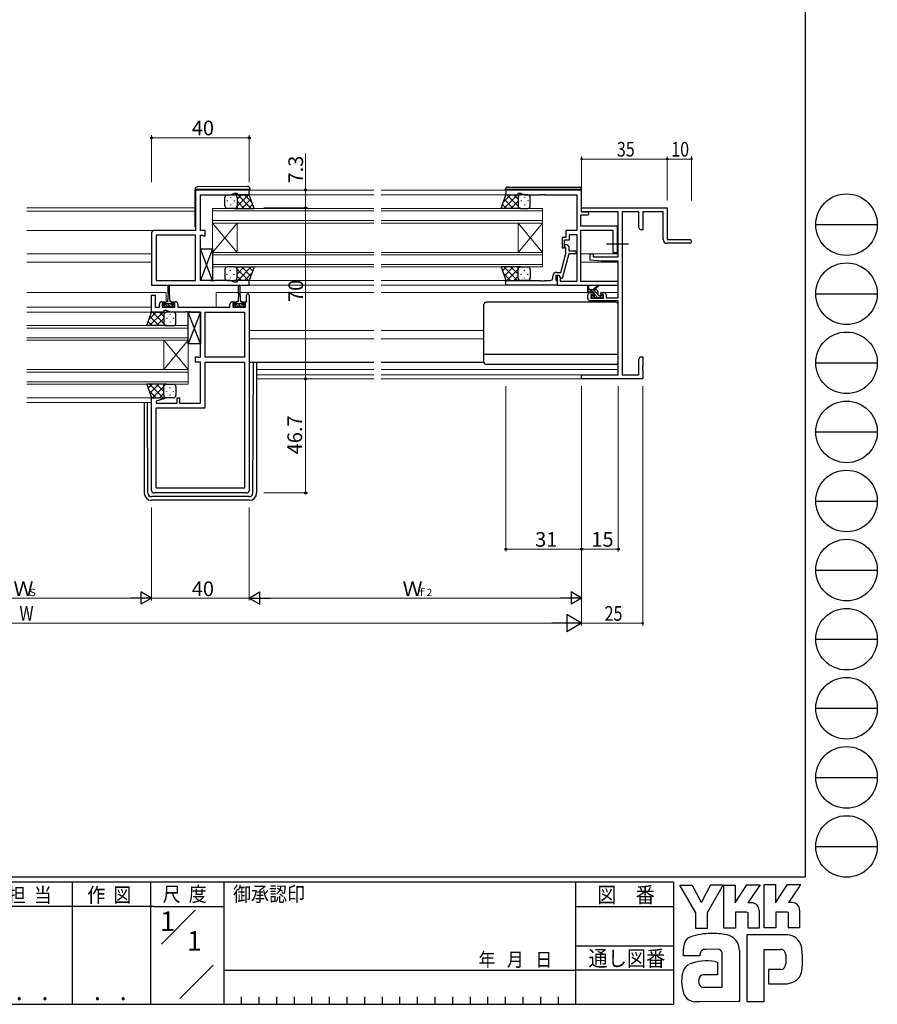
# Model space of a CAD drawing. Extents: x 0 to 1133, y 0 to 806.
# Drawn here: x 783 to 1133, y 0 to 403 of the extents above; entities that cross this region are included whole.
import ezdxf
from ezdxf.enums import TextEntityAlignment as Align

# ---------------------------------------------------------------- set-up
doc = ezdxf.new("R2010")
doc.units = 0
doc.linetypes.add('YCENTER_1', pattern=[13, 10, -1, 1, -1])
doc.layers.add('USER1', color=3, linetype='CONTINUOUS')
doc.layers.add('YKK_ZWAK', color=7, linetype='CONTINUOUS')
for name, color, linetype, lineweight in [('YKK_11', 7, 'CONTINUOUS', 30), ('YKK_12', 2, 'CONTINUOUS', 13), ('YKK_13', 4, 'CONTINUOUS', 30), ('YKK_D', 6, 'CONTINUOUS', 13)]:
    doc.layers.add(name, color=color, linetype=linetype, lineweight=lineweight)
doc.styles.get("Standard").update_dxf_attribs({"font": 'ROMANS.SHX', "bigfont": 'EXTFONT.SHX'})
doc.styles.add('YKK_OSSTYLE1', font='romans.shx', dxfattribs={"width": 0.9, "bigfont": 'EXTFONT.SHX'})

# ---------------------------------------------------------------- blocks, each defined once
blk = doc.blocks.new('A201')
at = {"layer": 'YKK_ZWAK', "color": 254, "linetype": 'Continuous'}
for p, q in [((571, 410), (571, 35)), ((571, 35), (21, 35)), ((544, 34), (21, 34)), ((437, 34), (437, 9)), ((452, 34), (452, 9)), ((524, 34), (524, 9)), ((544, 34), (544, 9)), ((548.59, 27.71), (545.31, 33.35)), ((545.31, 33.35), (547.82, 33.35)), ((547.82, 33.35), (549.62, 29.99)), ((551.6, 33.43), (549.77, 29.88)), ((554.19, 33.43), (550.95, 27.7)), ((551.6, 33.43), (554.19, 33.43)), ((554.33, 24.55), (554.33, 33.41)), ((554.33, 33.41), (556.63, 33.41)), ((556.63, 29.77), (559.04, 33.45)), ((556.63, 33.41), (556.63, 29.77)), ((559.04, 33.45), (561.77, 33.45)), ((561.77, 33.45), (559.24, 29.78)), ((562.55, 24.63), (562.55, 33.49)), ((562.55, 33.49), (564.89, 33.49)), ((564.89, 29.78), (567.34, 33.49)), ((564.89, 33.49), (564.89, 29.78)), ((567.34, 33.49), (570.04, 33.49)), ((569.77, 33.02), (567.54, 29.84)), ((570.04, 33.49), (569.77, 33.02)), ((549.62, 29.99), (549.77, 29.88)), ((559.99, 29.78), (559.24, 29.78)), ((561.53, 28.24), (561.53, 24.61)), ((568.29, 29.84), (567.54, 29.84)), ((569.83, 28.24), (569.83, 24.65)), ((548.59, 24.53), (548.59, 27.71)), ((550.95, 27.7), (550.95, 24.53)), ((558.98, 27.87), (556.7, 27.87)), ((556.7, 27.87), (556.7, 24.55)), ((559.29, 27.75), (558.98, 27.87)), ((559.29, 24.61), (559.29, 27.75)), ((567.26, 27.89), (564.99, 27.89)), ((564.99, 27.89), (564.99, 24.63)), ((567.57, 27.77), (567.26, 27.89)), ((567.57, 24.65), (567.57, 27.77)), ((550.95, 24.53), (548.59, 24.53)), ((556.7, 24.55), (554.33, 24.55)), ((561.53, 24.61), (559.29, 24.61)), ((564.99, 24.63), (562.55, 24.63)), ((567.57, 24.68), (567.61, 24.65)), ((569.83, 24.65), (567.57, 24.65)), ((559.02, 23.22), (559.02, 9.57)), ((567.3, 23.22), (559.02, 23.22)), ((524, 21), (544, 21)), ((546.08, 18.95), (546.08, 20.33)), ((553.25, 20.28), (550.61, 20.23)), ((562.61, 9.57), (562.61, 20.24)), ((562.61, 20.24), (565.93, 20.24)), ((549.41, 18.95), (546.08, 18.95)), ((554.02, 12.52), (554.02, 19.47)), ((557.51, 20.01), (557.51, 9.59)), ((566.98, 19.17), (566.99, 17.29)), ((552.55, 17.73), (553.05, 17.62)), ((553.05, 17.62), (553.05, 15.05)), ((566.01, 16.15), (563.48, 16.15)), ((563.48, 16.15), (563.48, 13.2)), ((452, 16), (524, 16)), ((553.05, 15.05), (550.2, 15.05)), ((550, 12.52), (554.02, 12.52)), ((553.71, 12.52), (553.96, 12.52)), ((554.02, 12.52), (554.02, 12.52)), ((563.48, 13.2), (567.28, 13.2)), ((567.28, 13.2), (568.06, 13.37)), ((21, 9), (544, 9)), ((549.41, 9.53), (548.34, 9.53)), ((557.28, 9.55), (549.41, 9.53)), ((557.51, 9.59), (557.28, 9.55)), ((559.02, 9.57), (562.05, 9.57)), ((562.05, 9.57), (562.61, 9.57))]:
    blk.add_line(p, q, dxfattribs=at)
at = {"layer": 'YKK_ZWAK', "color": 8, "linetype": 'Continuous'}
for p, q in [((573.13, 168.56), (585.73, 168.56)), ((573.13, 154.42), (585.73, 154.42)), ((573.13, 140.28), (585.73, 140.28)), ((573.13, 126.14), (585.73, 126.14)), ((573.13, 112), (585.73, 112)), ((573.13, 97.86), (585.73, 97.86)), ((573.13, 83.72), (585.73, 83.72)), ((573.13, 69.58), (585.73, 69.58)), ((573.13, 55.44), (585.73, 55.44)), ((573.13, 41.3), (585.73, 41.3))]:
    blk.add_line(p, q, dxfattribs=at)
at = {"layer": 'YKK_ZWAK', "color": 131, "linetype": 'Continuous'}
for p, q in [((421, 34), (421, 9)), ((437.7, 29), (389, 29)), ((437.7, 29), (452, 29)), ((439.26, 21.33), (446.19, 28.25)), ((524, 29), (544, 29)), ((443.05, 10.18), (449.85, 16.98)), ((544, 16), (524, 16)), ((455.6, 10.5), (455.6, 9)), ((459.2, 10.5), (459.2, 9)), ((462.8, 10.5), (462.8, 9)), ((466.4, 10.5), (466.4, 9)), ((470, 10.5), (470, 9)), ((473.6, 10.5), (473.6, 9)), ((477.2, 10.5), (477.2, 9)), ((480.8, 10.5), (480.8, 9)), ((484.4, 10.5), (484.4, 9)), ((488, 10.5), (488, 9)), ((491.6, 10.5), (491.6, 9)), ((495.2, 10.5), (495.2, 9)), ((498.8, 10.5), (498.8, 9)), ((502.4, 10.5), (502.4, 9)), ((506, 10.5), (506, 9)), ((509.6, 10.5), (509.6, 9)), ((513.2, 10.5), (513.2, 9)), ((516.8, 10.5), (516.8, 9)), ((520.4, 10.5), (520.4, 9))]:
    blk.add_line(p, q, dxfattribs=at)
at = {"layer": 'YKK_ZWAK', "color": 8, "linetype": 'Continuous'}
for centre in [(579.43, 168.56), (579.43, 154.42), (579.43, 140.28), (579.43, 126.14), (579.43, 112), (579.43, 97.86), (579.43, 83.72), (579.43, 69.58), (579.43, 55.44), (579.43, 41.3)]:
    blk.add_circle(centre, 6.3, dxfattribs=at)
at = {"layer": 'YKK_ZWAK', "color": 254, "linetype": 'Continuous'}
for centre, radius, start, end in [((559.99, 28.24), 1.54, 0.0017, 89.996), ((568.29, 28.29), 1.54, 0.0017, 89.996), ((548, 21.1), 1.75, 109.0213, 161.5126), ((551.66, 10.86), 12.63, 89.8916, 109.3085), ((552.03, 8.67), 14.82, 78.7801, 91.4694), ((554.38, 20.07), 3.18, 40.6642, 80.3169), ((567.19, 20.11), 3.1, 14.4457, 87.0875), ((549.69, 20.31), 3.6, 158.4108, 179.7178), ((550.51, 19.02), 1.21, 85.5055, 126.7804), ((552.9, 19.18), 1.16, 14.7552, 72.4499), ((554.22, 20.08), 3.29, 358.7806, 38.7656), ((566.05, 19.37), 0.878, 16.4312, 96.9166), ((555.55, 18.15), 14.9, 350.9903, 10.6762), ((550.91, 18.99), 1.51, 138.4638, 181.7136), ((564.38, 18.85), 2.62, 4.9342, 17.0355), ((548.59, 14.77), 2.79, 121.8271, 169.0847), ((550.8, 8.39), 9.51, 79.381, 112.0583), ((566.01, 17.08), 0.933, 269.9547, 342.9014), ((564.36, 17.54), 2.64, 343.6902, 354.7536), ((553.61, 13.72), 7.92, 168.7637, 199.8008), ((550.21, 14.01), 1.03, 90.3395, 178.0364), ((567.24, 16.32), 3.07, 285.4429, 349.9045), ((550.84, 13.77), 1.69, 171.082, 216.7192), ((550.18, 13.6), 1.09, 230.9728, 260.7549), ((548.6, 12.25), 2.73, 207.3144, 263.5946)]:
    blk.add_arc(centre, radius, start, end, dxfattribs=at)
at = {"layer": 'YKK_ZWAK', "color": 131, "linetype": 'Continuous', "style": 'YKK_OSSTYLE1', "width": 0.9}
for s, height, p in [('担  当', 3, (407.82, 29.87)), ('作  図', 3, (424.09, 29.88)), ('尺  度', 3, (439.51, 30.04)), ('御承認印', 3, (453.91, 30.05)), ('図\u3000番', 3.2, (528.43, 29.81)), ('通し図番', 3.2, (526.63, 16.8)), ('年   月   日', 2.828, (504.13, 16.74)), (' ． ．', 3.5, (408.18, 9.75)), (' ． ．', 3.5, (424.18, 9.75))]:
    blk.add_text(s, height=height, dxfattribs=at).set_placement(p)

msp = doc.modelspace()

# ---------------------------------------------------------------- linework, layer by layer
at = {"layer": 'YKK_11', "linetype": 'ByBlock', "lineweight": -2, "ltscale": 0.5}
for p, q in [((876.47, 333.28), (854.47, 333.28)), ((854.47, 333.28), (854.47, 316.68)), ((856.47, 316.68), (856.47, 331.35)), ((856.47, 331.35), (868.73, 331.35)), ((868.73, 331.35), (870.47, 331.98)), ((870.47, 331.98), (871.47, 331.98)), ((871.47, 331.98), (871.47, 331.28)), ((871.47, 331.28), (876.47, 331.28)), ((876.47, 331.28), (876.47, 333.28)), ((1012.47, 333.28), (981.47, 333.28)), ((981.47, 333.28), (981.47, 331.28)), ((981.47, 331.28), (986.47, 331.28)), ((986.47, 331.28), (986.47, 331.98)), ((986.47, 331.98), (987.47, 331.98)), ((987.47, 331.98), (989.12, 331.38)), ((989.12, 331.38), (995.51, 331.38)), ((995.51, 331.38), (995.69, 331.5)), ((995.69, 331.5), (996.24, 331.5)), ((996.24, 331.5), (996.43, 331.38)), ((996.43, 331.38), (996.51, 331.38)), ((996.51, 331.38), (996.69, 331.5)), ((996.69, 331.5), (997.24, 331.5)), ((997.24, 331.5), (997.43, 331.38)), ((997.43, 331.38), (1010.47, 331.38)), ((1010.47, 331.38), (1010.47, 316.68)), ((1012.47, 324.28), (1012.47, 333.28)), ((1012.1, 318.48), (1012.1, 323.08)), ((1012.1, 323.08), (1014.87, 323.08)), ((1014.87, 324.28), (1012.47, 324.28)), ((1027.17, 318.48), (1012.1, 318.48)), ((1027.17, 311.64), (1027.17, 318.48)), ((836.47, 315.68), (836.47, 294.28)), ((854.47, 316.68), (837.47, 316.68)), ((838.4, 314.75), (838.4, 296.21)), ((838.4, 314.75), (838.4, 296.21)), ((854.47, 314.75), (838.4, 314.75)), ((854.47, 296.21), (854.47, 314.75)), ((858.47, 316.68), (856.47, 316.68)), ((856.47, 296.21), (856.47, 314.75)), ((856.47, 314.75), (857.34, 314.75)), ((857.34, 314.75), (857.5, 314.67)), ((857.5, 314.67), (857.67, 314.58)), ((857.67, 314.58), (858.47, 314.58)), ((858.47, 314.58), (858.47, 316.68)), ((1010.47, 316.68), (1005.97, 316.68)), ((1005.97, 316.68), (1005.97, 313.88)), ((1007.47, 312.88), (1007.47, 315.05)), ((1007.47, 315.05), (1010.47, 315.05)), ((1010.47, 315.05), (1010.47, 295.91)), ((1012.1, 295.91), (1012.1, 316.85)), ((1012.1, 316.85), (1025.17, 316.85)), ((1025.17, 316.85), (1025.17, 307.68)), ((1005.97, 313.88), (1004.47, 313.88)), ((1004.47, 313.88), (1004.47, 309.68)), ((1005.47, 309.68), (1005.47, 312.88)), ((1005.47, 312.88), (1007.47, 312.88)), ((1006.49, 310.81), (1007.27, 310.03)), ((1027.05, 311.46), (1027.17, 311.64)), ((1027.05, 310.91), (1027.05, 311.46)), ((1027.17, 310.72), (1027.05, 310.91)), ((1027.17, 307.68), (1027.17, 310.72)), ((1003.99, 299.58), (1006.07, 307.34)), ((1004.47, 309.68), (1005.47, 309.68)), ((1007.27, 307.18), (1004.56, 297.08)), ((1006.07, 309.53), (1005.64, 309.96)), ((1006.07, 307.34), (1006.07, 309.53)), ((1007.27, 310.03), (1007.27, 308.38)), ((1007.27, 308.38), (1009.67, 308.38)), ((1009.67, 307.18), (1007.27, 307.18)), ((1025.17, 307.68), (1027.17, 307.68)), ((1003.27, 298.28), (1001.97, 298.28)), ((1001.97, 298.28), (1001.97, 296.48)), ((1002.17, 299.58), (1003.99, 299.58)), ((1003.27, 298.28), (1002.47, 298.28)), ((1002.47, 298.28), (1002.47, 294.28)), ((1003.77, 297.42), (1003.27, 298.28)), ((1003.96, 297.08), (1003.27, 298.28)), ((836.47, 294.28), (876.47, 294.28)), ((838.4, 296.21), (854.47, 296.21)), ((860.51, 296.21), (856.47, 296.21)), ((860.69, 296.09), (860.51, 296.21)), ((861.24, 296.09), (860.69, 296.09)), ((861.42, 296.21), (861.24, 296.09)), ((861.51, 296.21), (861.42, 296.21)), ((861.69, 296.09), (861.51, 296.21)), ((862.24, 296.09), (861.69, 296.09)), ((862.42, 296.21), (862.24, 296.09)), ((868.73, 296.21), (862.42, 296.21)), ((870.47, 295.58), (868.73, 296.21)), ((871.47, 295.58), (870.47, 295.58)), ((876.47, 296.28), (871.47, 296.28)), ((871.47, 296.28), (871.47, 295.58)), ((876.47, 294.28), (876.47, 296.28)), ((981.47, 294.28), (981.47, 296.28)), ((981.47, 296.28), (995.51, 296.28)), ((1002.47, 294.28), (981.47, 294.28)), ((995.51, 296.28), (995.69, 296.16)), ((995.69, 296.16), (996.24, 296.16)), ((996.24, 296.16), (996.43, 296.28)), ((996.43, 296.28), (996.51, 296.28)), ((996.51, 296.28), (996.69, 296.16)), ((996.69, 296.16), (997.24, 296.16)), ((997.24, 296.16), (997.43, 296.28)), ((997.43, 296.28), (999.67, 296.28)), ((1000.67, 297.28), (1000.67, 298.08)), ((1001.97, 296.48), (1002.17, 296.28)), ((1002.17, 296.28), (1002.47, 295.98)), ((1002.47, 295.98), (1002.47, 294.28)), ((1002.47, 294.28), (1026.65, 294.28)), ((1003.77, 295.91), (1003.77, 297.42)), ((1010.47, 295.91), (1003.77, 295.91)), ((1004.56, 297.08), (1003.96, 297.08)), ((1026.65, 295.91), (1012.1, 295.91)), ((836.47, 283.28), (836.47, 290.28)), ((836.47, 290.28), (837.97, 290.28)), ((837.97, 290.28), (837.97, 285.28)), ((875.27, 287.58), (875.27, 290.18)), ((876.47, 290.18), (876.47, 210.28)), ((839.67, 285.28), (839.67, 286.58)), ((840.67, 287.58), (841.97, 287.58)), ((841.97, 286.78), (840.87, 286.78)), ((840.87, 286.78), (840.87, 285.28)), ((841.97, 287.58), (841.97, 286.78)), ((844.97, 286.78), (844.97, 287.58)), ((844.97, 287.58), (846.27, 287.58)), ((846.07, 286.78), (844.97, 286.78)), ((846.07, 285.28), (846.07, 286.78)), ((847.27, 286.58), (847.27, 285.28)), ((868.57, 285.28), (868.57, 286.58)), ((869.57, 287.58), (870.87, 287.58)), ((870.87, 286.78), (869.77, 286.78)), ((869.77, 286.78), (869.77, 285.28)), ((870.87, 287.58), (870.87, 286.78)), ((873.87, 286.78), (873.87, 287.58)), ((873.87, 287.58), (875.27, 287.58)), ((874.97, 286.78), (873.87, 286.78)), ((874.97, 285.28), (874.97, 286.78)), ((841.47, 283.28), (836.47, 283.28)), ((837.97, 285.28), (839.67, 285.28)), ((840.87, 285.28), (846.07, 285.28)), ((842.47, 283.98), (841.47, 283.98)), ((841.47, 283.98), (841.47, 283.28)), ((844.2, 283.35), (842.47, 283.98)), ((850.51, 283.35), (844.2, 283.35)), ((847.27, 285.28), (868.57, 285.28)), ((850.69, 283.47), (850.51, 283.35)), ((851.24, 283.47), (850.69, 283.47)), ((851.42, 283.35), (851.24, 283.47)), ((851.51, 283.35), (851.42, 283.35)), ((851.69, 283.47), (851.51, 283.35)), ((852.24, 283.47), (851.69, 283.47)), ((852.42, 283.35), (852.24, 283.47)), ((856.47, 283.35), (852.42, 283.35)), ((856.47, 264.81), (856.47, 283.35)), ((858.47, 264.81), (858.47, 283.35)), ((858.47, 264.81), (858.47, 283.35)), ((858.47, 283.35), (874.54, 283.35)), ((869.77, 285.28), (874.97, 285.28)), ((874.54, 283.35), (874.54, 264.81)), ((854.47, 262.88), (854.47, 264.98)), ((854.47, 264.98), (855.27, 264.98)), ((856.47, 262.88), (854.47, 262.88)), ((855.27, 264.98), (855.43, 264.9)), ((855.43, 264.9), (855.59, 264.81)), ((855.59, 264.81), (856.47, 264.81)), ((856.47, 246.01), (856.47, 262.88)), ((874.54, 264.81), (858.47, 264.81)), ((858.47, 244.08), (858.47, 262.88)), ((858.47, 262.88), (874.54, 262.88)), ((874.54, 262.88), (874.54, 211.21)), ((874.54, 262.88), (874.54, 211.21)), ((836.47, 210.28), (836.47, 248.28)), ((836.47, 248.28), (841.43, 248.28)), ((841.5, 247.76), (838.4, 246.93)), ((838.4, 246.93), (838.4, 246.01)), ((838.4, 246.01), (846.97, 246.01)), ((841.43, 248.28), (841.5, 247.76)), ((846.97, 246.01), (846.97, 248.28)), ((846.97, 248.28), (847.97, 248.28)), ((847.97, 248.28), (847.97, 246.01)), ((847.97, 246.01), (856.47, 246.01)), ((838.4, 211.21), (838.4, 244.08)), ((838.4, 244.08), (858.47, 244.08)), ((874.54, 211.21), (838.4, 211.21)), ((875.47, 209.28), (837.47, 209.28))]:
    msp.add_line(p, q, dxfattribs=at)
at = {"layer": 'YKK_11', "color": 0, "linetype": 'ByBlock', "lineweight": -2}
for p, q in [((1012.47, 325.98), (1047.47, 325.98)), ((1012.47, 324.35), (1012.47, 325.98)), ((1027.47, 324.35), (1012.47, 324.35)), ((1027.47, 305.88), (1027.47, 324.35)), ((1029.1, 324.35), (1029.1, 257.61)), ((1035.84, 324.35), (1029.1, 324.35)), ((1035.84, 318.07), (1035.84, 324.35)), ((1045.84, 324.35), (1037.47, 324.35)), ((1037.47, 324.35), (1037.47, 316.98)), ((1045.84, 312.98), (1045.84, 324.35)), ((1047.47, 325.98), (1047.47, 312.98)), ((1036.47, 316.98), (1035.84, 318.07)), ((1037.47, 316.98), (1036.47, 316.98)), ((1056.72, 311.48), (1047.34, 311.48)), ((1047.47, 312.98), (1056.72, 312.98)), ((1015.97, 307.18), (1017.17, 307.18)), ((1015.97, 304.57), (1015.97, 307.18)), ((1017.17, 307.18), (1017.17, 305.88)), ((1020.47, 304.18), (1015.97, 304.57)), ((1017.17, 305.88), (1027.47, 305.88)), ((1027.47, 304.18), (1020.47, 304.18)), ((1027.47, 289.18), (1027.47, 304.18)), ((1014.97, 288.98), (1014.97, 290.28)), ((1015.97, 291.28), (1017.27, 291.28)), ((1016.17, 290.48), (1016.17, 288.98)), ((1017.27, 290.48), (1016.17, 290.48)), ((1017.27, 291.28), (1017.27, 290.48)), ((1020.27, 291.28), (1021.57, 291.28)), ((1020.27, 290.48), (1020.27, 291.28)), ((1021.37, 290.48), (1020.27, 290.48)), ((1021.37, 288.98), (1021.37, 290.48)), ((1022.57, 290.28), (1022.57, 289.18)), ((1027.47, 287.98), (1015.97, 287.98)), ((1016.17, 288.98), (1021.37, 288.98)), ((1022.57, 289.18), (1027.47, 289.18)), ((1027.47, 257.61), (1027.47, 287.98)), ((1035.84, 263.89), (1036.47, 264.98)), ((1035.84, 257.61), (1035.84, 263.89)), ((1036.47, 264.98), (1037.47, 264.98)), ((1037.47, 264.98), (1037.47, 261.44)), ((1037.47, 261.44), (1037.35, 261.26)), ((1037.35, 261.26), (1037.35, 260.71)), ((1037.35, 260.71), (1037.47, 260.52)), ((1037.47, 260.44), (1037.35, 260.26)), ((1037.35, 260.26), (1037.35, 259.71)), ((1037.35, 259.71), (1037.47, 259.52)), ((1037.47, 260.52), (1037.47, 260.44)), ((1037.47, 259.52), (1037.47, 255.98)), ((1012.47, 255.98), (1012.47, 257.61)), ((1012.47, 257.61), (1027.47, 257.61)), ((1037.47, 255.98), (1012.47, 255.98)), ((1029.1, 257.61), (1035.84, 257.61))]:
    msp.add_line(p, q, dxfattribs=at)
at = {"layer": 'YKK_11', "linetype": 'ByBlock', "lineweight": -2, "ltscale": 0.5}
for centre, radius, start, end in [((1014.87, 323.68), 0.6, 270, 90), ((837.47, 315.68), 1, 90, 180), ((1006.07, 310.38), 0.6, 45, 225), ((1009.67, 307.78), 0.6, 270, 90), ((1002.17, 298.08), 1.5, 90, 180), ((999.67, 297.28), 1, 270, 360), ((1026.65, 295.1), 0.815, 270, 90), ((875.87, 290.18), 0.6, 360, 180), ((840.67, 286.58), 1, 90, 180), ((846.27, 286.58), 1, 0, 90), ((869.57, 286.58), 1, 90, 180), ((837.47, 210.28), 1, 180, 270), ((875.47, 210.28), 1, 270, 360)]:
    msp.add_arc(centre, radius, start, end, dxfattribs=at)
at = {"layer": 'YKK_11', "color": 0, "linetype": 'ByBlock', "lineweight": -2}
for centre, radius, start, end in [((1047.34, 312.98), 1.5, 180, 270), ((1056.72, 312.23), 0.75, 270, 90), ((1015.97, 290.28), 1, 90, 180), ((1021.57, 290.28), 1, 0, 90), ((1015.97, 288.98), 1, 180, 270)]:
    msp.add_arc(centre, radius, start, end, dxfattribs=at)
at = {"layer": 'YKK_12', "ltscale": 1.5}
for p, q in [((927.47, 331.28), (875.97, 331.28)), ((927.47, 333.28), (876.17, 333.28)), ((981.77, 333.28), (930.47, 333.28)), ((981.47, 331.28), (930.47, 331.28)), ((785.47, 325.98), (854.27, 325.98)), ((785.47, 324.58), (854.27, 324.58)), ((927.47, 325.78), (861.47, 325.78)), ((861.47, 325.78), (861.47, 319.78)), ((861.47, 324.78), (927.47, 324.78)), ((930.47, 325.78), (996.47, 325.78)), ((996.47, 324.78), (930.47, 324.78)), ((996.47, 325.78), (996.47, 319.78)), ((927.47, 320.78), (861.47, 320.78)), ((861.47, 319.78), (927.47, 319.78)), ((861.47, 307.78), (861.47, 319.78)), ((861.47, 307.78), (871.47, 319.78)), ((861.47, 319.78), (871.47, 307.78)), ((871.47, 307.78), (871.47, 319.78)), ((930.47, 320.78), (996.47, 320.78)), ((996.47, 319.78), (930.47, 319.78)), ((986.47, 307.78), (986.47, 319.78)), ((996.47, 307.78), (986.47, 319.78)), ((996.47, 319.78), (986.47, 307.78)), ((996.47, 307.78), (996.47, 319.78)), ((785.47, 316.68), (837.47, 316.68)), ((785.47, 307.18), (836.47, 307.18)), ((927.47, 307.78), (861.47, 307.78)), ((861.47, 307.78), (861.47, 301.78)), ((861.47, 306.78), (927.47, 306.78)), ((930.47, 307.78), (996.47, 307.78)), ((996.47, 306.78), (930.47, 306.78)), ((996.47, 307.78), (996.47, 301.78)), ((1027.47, 307.18), (1012.1, 307.18)), ((785.47, 303.78), (836.47, 303.78)), ((927.47, 302.78), (861.47, 302.78)), ((930.47, 302.78), (996.47, 302.78)), ((1027.47, 303.78), (1012.1, 303.78)), ((861.47, 301.78), (927.47, 301.78)), ((996.47, 301.78), (930.47, 301.78)), ((927.47, 294.28), (875.97, 294.28)), ((927.47, 296.28), (876.47, 296.28)), ((981.97, 296.28), (930.47, 296.28)), ((981.77, 294.28), (930.47, 294.28)), ((785.47, 291.28), (837.67, 291.28)), ((842.47, 291.28), (837.67, 291.28)), ((842.47, 291.28), (842.47, 287.55)), ((872.12, 291.28), (862.97, 291.28)), ((862.97, 291.28), (862.97, 285.39)), ((927.47, 291.28), (872.62, 291.28)), ((1015.97, 291.28), (930.47, 291.28)), ((1027.47, 291.28), (1021.57, 291.28)), ((785.47, 285.28), (836.47, 285.28)), ((785.47, 283.28), (836.47, 283.28)), ((785.47, 277.78), (851.47, 277.78)), ((851.47, 276.78), (785.47, 276.78)), ((851.47, 277.78), (851.47, 271.78)), ((927.47, 275.78), (876.47, 275.78)), ((972.47, 275.78), (930.47, 275.78)), ((785.47, 272.78), (851.47, 272.78)), ((851.47, 271.78), (785.47, 271.78)), ((841.47, 259.78), (841.47, 271.78)), ((851.47, 259.78), (841.47, 271.78)), ((851.47, 271.78), (841.47, 259.78)), ((851.47, 259.78), (851.47, 271.78)), ((927.47, 272.38), (876.47, 272.38)), ((972.47, 272.38), (930.47, 272.38)), ((785.47, 259.78), (851.47, 259.78)), ((851.47, 258.78), (785.47, 258.78)), ((851.47, 259.78), (851.47, 253.78)), ((927.47, 259.88), (879.47, 259.88)), ((1027.47, 259.88), (930.47, 259.88)), ((785.47, 254.78), (851.47, 254.78)), ((927.47, 257.61), (879.47, 257.61)), ((927.47, 255.98), (879.47, 255.98)), ((1012.77, 257.61), (930.47, 257.61)), ((1012.77, 255.98), (930.47, 255.98)), ((851.47, 253.78), (785.47, 253.78)), ((785.47, 248.28), (836.47, 248.28)), ((785.47, 246.28), (836.47, 246.28))]:
    msp.add_line(p, q, dxfattribs=at)
at = {"layer": 'YKK_13', "ltscale": 1.5}
for p, q in [((875.76, 334.77), (855.26, 334.59)), ((854.27, 333.59), (854.27, 333.58)), ((854.27, 333.58), (854.76, 333.58)), ((854.27, 333.58), (854.27, 333.28)), ((854.27, 318.28), (854.27, 333.28)), ((854.76, 333.58), (876.26, 333.58)), ((867.47, 331.28), (870.47, 331.28)), ((876.47, 331.28), (870.47, 331.28)), ((871.47, 326.66), (876.09, 331.28)), ((871.47, 329.49), (873.26, 331.28)), ((871.73, 331.28), (877.23, 325.78)), ((874.56, 331.28), (877.52, 328.32)), ((876.26, 333.58), (876.77, 333.58)), ((878.43, 325.78), (876.47, 331.28)), ((876.77, 333.58), (876.77, 333.77)), ((876.77, 333.28), (876.77, 333.58)), ((979.5, 325.78), (981.47, 331.28)), ((983.37, 331.28), (980.41, 328.32)), ((986.2, 331.28), (980.7, 325.78)), ((981.67, 333.48), (981.17, 333.48)), ((981.17, 333.48), (981.17, 333.28)), ((981.47, 331.28), (987.47, 331.28)), ((1011.97, 333.48), (981.67, 333.48)), ((986.47, 326.66), (981.85, 331.28)), ((982.17, 334.48), (1011.47, 334.48)), ((986.47, 329.49), (984.68, 331.28)), ((990.47, 331.28), (987.47, 331.28)), ((1012.47, 333.48), (1011.97, 333.48)), ((1012.47, 332.78), (1012.47, 333.48)), ((866.47, 326.78), (866.47, 330.28)), ((867.41, 328.95), (867.41, 328.75)), ((868.83, 330.36), (868.83, 330.16)), ((868.83, 327.33), (868.83, 327.13)), ((870.24, 328.95), (870.24, 328.75)), ((871.47, 330.28), (871.47, 326.68)), ((871.47, 329.88), (871.47, 325.78)), ((871.47, 328.72), (874.41, 325.78)), ((873.41, 325.78), (877.11, 329.48)), ((876.24, 325.78), (877.85, 327.39)), ((981.69, 325.78), (980.08, 327.39)), ((984.52, 325.78), (980.82, 329.48)), ((986.47, 328.72), (983.53, 325.78)), ((986.47, 330.28), (986.47, 326.68)), ((986.47, 329.88), (986.47, 325.78)), ((987.69, 328.95), (987.69, 328.75)), ((989.11, 330.36), (989.11, 330.16)), ((989.11, 327.33), (989.11, 327.13)), ((990.52, 328.95), (990.52, 328.75)), ((991.47, 326.78), (991.47, 330.28)), ((870.47, 325.78), (867.47, 325.78)), ((870.24, 325.78), (878.43, 325.78)), ((871.47, 325.89), (871.58, 325.78)), ((987.69, 325.78), (979.5, 325.78)), ((986.47, 325.89), (986.36, 325.78)), ((987.47, 325.78), (990.47, 325.78)), ((861.47, 296.21), (856.47, 309.21)), ((861.47, 309.21), (856.47, 296.21)), ((856.47, 296.21), (856.47, 309.21)), ((856.47, 309.21), (861.47, 309.21)), ((861.47, 309.21), (861.47, 296.21)), ((866.47, 300.78), (866.47, 297.28)), ((867.41, 298.62), (867.41, 298.82)), ((870.47, 301.78), (867.47, 301.78)), ((868.83, 300.23), (868.83, 300.43)), ((870.24, 301.78), (878.43, 301.78)), ((870.24, 298.62), (870.24, 298.82)), ((871.47, 301.67), (871.58, 301.78)), ((871.47, 298.84), (874.41, 301.78)), ((871.47, 297.68), (871.47, 301.78)), ((871.47, 300.9), (876.09, 296.28)), ((871.47, 297.28), (871.47, 300.88)), ((871.73, 296.28), (877.23, 301.78)), ((873.41, 301.78), (877.11, 298.09)), ((874.56, 296.28), (877.52, 299.24)), ((876.24, 301.78), (877.85, 300.17)), ((878.43, 301.78), (876.47, 296.28)), ((987.69, 301.78), (979.5, 301.78)), ((979.5, 301.78), (981.47, 296.28)), ((981.69, 301.78), (980.08, 300.17)), ((983.37, 296.28), (980.41, 299.24)), ((986.2, 296.28), (980.7, 301.78)), ((984.52, 301.78), (980.82, 298.09)), ((986.47, 300.9), (981.85, 296.28)), ((986.47, 298.84), (983.53, 301.78)), ((986.47, 301.67), (986.36, 301.78)), ((986.47, 297.68), (986.47, 301.78)), ((986.47, 297.28), (986.47, 300.88)), ((987.47, 301.78), (990.47, 301.78)), ((987.69, 298.62), (987.69, 298.82)), ((989.11, 300.23), (989.11, 300.43)), ((990.52, 298.62), (990.52, 298.82)), ((991.47, 300.78), (991.47, 297.28)), ((861.47, 296.21), (856.47, 296.21)), ((867.47, 296.28), (870.47, 296.28)), ((868.83, 297.2), (868.83, 297.4)), ((876.47, 296.28), (870.47, 296.28)), ((871.47, 298.07), (873.26, 296.28)), ((981.47, 296.28), (987.47, 296.28)), ((986.47, 298.07), (984.68, 296.28)), ((990.47, 296.28), (987.47, 296.28)), ((989.11, 297.2), (989.11, 297.4)), ((843.22, 291.08), (842.97, 287.58)), ((843.22, 291.08), (843.22, 294.03)), ((843.72, 294.03), (843.72, 291.08)), ((843.72, 291.08), (843.97, 287.58)), ((872.12, 291.08), (871.87, 287.58)), ((872.12, 291.08), (872.12, 294.03)), ((872.62, 294.03), (872.62, 291.08)), ((872.62, 291.08), (872.87, 287.58)), ((1014.97, 291.78), (1014.97, 293.78)), ((1018.17, 292.48), (1014.97, 292.48)), ((1015.27, 293.61), (1015.47, 292.48)), ((1017.27, 291.48), (1015.27, 291.48)), ((1016.87, 292.48), (1019.09, 294.16)), ((1017.47, 292.48), (1019.29, 293.88)), ((1017.57, 290.54), (1017.57, 291.18)), ((1019.17, 290.38), (1019.17, 291.48)), ((841.17, 285.28), (841.17, 286.38)), ((841.17, 286.38), (842.22, 286.38)), ((842.22, 287.18), (842.22, 286.38)), ((842.22, 286.88), (844.72, 286.88)), ((842.97, 287.58), (842.62, 287.58)), ((844.32, 287.58), (843.97, 287.58)), ((844.72, 286.38), (844.72, 287.18)), ((844.72, 286.38), (845.77, 286.38)), ((845.77, 286.38), (845.77, 285.28)), ((870.07, 285.28), (870.07, 286.38)), ((870.07, 286.38), (871.12, 286.38)), ((871.12, 287.18), (871.12, 286.38)), ((871.12, 286.88), (873.62, 286.88)), ((871.87, 287.58), (871.52, 287.58)), ((873.22, 287.58), (872.87, 287.58)), ((873.62, 286.38), (873.62, 287.18)), ((873.62, 286.38), (874.67, 286.38)), ((874.67, 286.38), (874.67, 285.28)), ((972.47, 262.88), (972.47, 286.38)), ((1026.47, 287.38), (973.47, 287.38)), ((1017.06, 289.07), (1016.56, 289.57)), ((1016.77, 290.08), (1017.11, 290.08)), ((1017.87, 288.98), (1017.27, 288.98)), ((1020.17, 289.18), (1018.07, 289.18)), ((1019.47, 290.08), (1020.87, 290.08)), ((1020.87, 288.98), (1020.37, 288.98)), ((1021.17, 289.78), (1021.17, 289.28)), ((1027.47, 262.88), (1027.47, 286.38)), ((834.5, 277.78), (836.47, 283.28)), ((838.37, 283.28), (835.41, 280.32)), ((841.2, 283.28), (835.7, 277.78)), ((836.47, 283.28), (842.47, 283.28)), ((841.47, 278.66), (836.85, 283.28)), ((841.47, 281.49), (839.67, 283.28)), ((845.77, 285.28), (841.17, 285.28)), ((841.47, 282.28), (841.47, 278.68)), ((845.47, 283.28), (842.47, 283.28)), ((844.1, 282.36), (844.1, 282.16)), ((846.47, 278.78), (846.47, 282.28)), ((856.47, 270.35), (851.47, 283.35)), ((856.47, 283.35), (851.47, 270.35)), ((851.47, 270.35), (851.47, 283.35)), ((851.47, 283.35), (856.47, 283.35)), ((856.47, 283.35), (856.47, 270.35)), ((874.67, 285.28), (870.07, 285.28)), ((836.69, 277.78), (835.08, 279.39)), ((839.52, 277.78), (835.82, 281.48)), ((841.47, 280.72), (838.53, 277.78)), ((841.47, 281.88), (841.47, 277.78)), ((842.69, 280.95), (842.69, 280.75)), ((844.1, 279.33), (844.1, 279.13)), ((845.52, 280.95), (845.52, 280.75)), ((842.69, 277.78), (834.5, 277.78)), ((841.47, 277.89), (841.35, 277.78)), ((842.47, 277.78), (845.47, 277.78)), ((856.47, 270.35), (851.47, 270.35)), ((876.47, 262.88), (927.47, 262.88)), ((877.97, 209.28), (878.26, 262.88)), ((879.47, 262.88), (879.47, 209.28)), ((930.47, 262.88), (972.47, 262.88)), ((1027.47, 265.92), (972.47, 265.92)), ((1026.47, 261.88), (973.47, 261.88)), ((842.69, 253.78), (834.5, 253.78)), ((834.5, 253.78), (836.47, 248.28)), ((836.69, 253.78), (835.08, 252.17)), ((838.37, 248.28), (835.41, 251.24)), ((841.2, 248.28), (835.7, 253.78)), ((839.52, 253.78), (835.82, 250.09)), ((841.47, 252.9), (836.85, 248.28)), ((841.47, 250.84), (838.53, 253.78)), ((841.47, 250.07), (839.67, 248.28)), ((841.47, 253.67), (841.35, 253.78)), ((841.47, 249.68), (841.47, 253.78)), ((841.47, 249.28), (841.47, 252.88)), ((842.47, 253.78), (845.47, 253.78)), ((842.69, 250.62), (842.69, 250.82)), ((844.1, 252.23), (844.1, 252.43)), ((845.52, 250.62), (845.52, 250.82)), ((846.47, 252.78), (846.47, 249.28)), ((833.47, 246.28), (833.47, 209.28)), ((834.96, 209.28), (834.76, 246.28)), ((836.47, 248.28), (842.47, 248.28)), ((845.47, 248.28), (842.47, 248.28)), ((844.1, 249.2), (844.1, 249.4)), ((876.47, 207.78), (836.46, 207.78)), ((876.47, 206.28), (836.47, 206.28))]:
    msp.add_line(p, q, dxfattribs=at)
at = {"layer": 'YKK_13', "linetype": 'YCENTER_1'}
msp.add_line((1031.6, 311.18), (1022.67, 311.18), dxfattribs=at)
at = {"layer": 'YKK_13', "linetype": 'Continuous', "ltscale": 1.5}
for p, q in [((1015.51, 291.48), (1014.97, 292.02)), ((1016.86, 291.48), (1015.86, 292.48)), ((1019.17, 290.51), (1017.2, 292.48)), ((1019.16, 289.18), (1017.57, 290.77)), ((1019.01, 292.02), (1018.71, 292.33)), ((841.19, 286.38), (842.29, 285.28)), ((842.22, 286.48), (843.41, 285.28)), ((842.93, 286.88), (843.47, 286.35)), ((843.47, 286.35), (844.53, 285.28)), ((844.06, 286.88), (845.66, 285.28)), ((845.68, 286.38), (845.77, 286.29)), ((870.09, 286.38), (871.19, 285.28)), ((871.12, 286.48), (872.31, 285.28)), ((871.83, 286.88), (872.37, 286.35)), ((872.37, 286.35), (873.43, 285.28)), ((872.96, 286.88), (874.56, 285.28)), ((874.58, 286.38), (874.67, 286.29)), ((1017.98, 289.01), (1016.91, 290.08)), ((1020.7, 288.98), (1019.6, 290.08)), ((1021.15, 289.88), (1020.97, 290.07))]:
    msp.add_line(p, q, dxfattribs=at)
at = {"layer": 'YKK_13', "ltscale": 1.5}
for centre, radius, start, end in [((855.27, 333.59), 1, 90.5, 180), ((875.77, 333.77), 1, 0, 90.5), ((867.47, 330.28), 1, 90, 180), ((870.47, 330.28), 1, 360, 90), ((870.47, 330.28), 1, 360, 90), ((982.17, 333.48), 1, 90, 180), ((987.47, 330.28), 1, 90, 180), ((987.47, 330.28), 1, 90, 180), ((990.47, 330.28), 1, 0, 90), ((1011.47, 333.48), 1, 0, 90), ((867.47, 326.78), 1, 180, 270), ((870.47, 326.78), 1, 270, 360), ((870.47, 326.78), 1, 270, 360), ((987.47, 326.78), 1, 180, 270), ((987.47, 326.78), 1, 180, 270), ((990.47, 326.78), 1, 270, 0), ((854.77, 318.28), 0.5, 180, 233.1302), ((867.47, 300.78), 1, 90, 180), ((870.47, 300.78), 1, 0, 90), ((870.47, 300.78), 1, 0, 90), ((987.47, 300.78), 1, 90, 180), ((987.47, 300.78), 1, 90, 180), ((990.47, 300.78), 1, 360, 90), ((843.47, 294.03), 0.25, 0, 180), ((867.47, 297.28), 1, 180, 270), ((870.47, 297.28), 1, 270, 0), ((870.47, 297.28), 1, 270, 0), ((872.37, 294.03), 0.25, 0, 180), ((987.47, 297.28), 1, 180, 270), ((987.47, 297.28), 1, 180, 270), ((990.47, 297.28), 1, 270, 360), ((1019.27, 294.08), 0.2, 275.5829, 155.5829), ((1015.17, 293.78), 0.2, 300, 180), ((1015.27, 291.78), 0.3, 180, 270), ((1017.27, 291.18), 0.3, 0, 90), ((1017.57, 290.08), 0.25, 213.0557, 56.9443), ((1017.87, 290.54), 0.3, 180, 236.9443), ((1018.17, 291.48), 1, 0, 90), ((1019.47, 290.38), 0.3, 180, 270), ((842.62, 287.18), 0.4, 90, 180), ((844.32, 287.18), 0.4, 0, 90), ((871.52, 287.18), 0.4, 90, 180), ((873.22, 287.18), 0.4, 0, 90), ((973.47, 286.38), 1, 90, 180), ((1016.77, 289.78), 0.3, 90, 225), ((1017.27, 289.28), 0.3, 225, 270), ((1017.11, 289.78), 0.3, 33.0557, 90), ((1017.87, 289.18), 0.2, 270, 0), ((1020.37, 289.18), 0.2, 180, 270), ((1020.87, 289.78), 0.3, 0, 90), ((1020.87, 289.28), 0.3, 270, 0), ((1026.47, 286.38), 1, 0, 90), ((842.47, 282.28), 1, 90, 180), ((842.47, 282.28), 1, 90, 180), ((845.47, 282.28), 1, 0, 90), ((842.47, 278.78), 1, 180, 270), ((842.47, 278.78), 1, 180, 270), ((845.47, 278.78), 1, 270, 0), ((973.47, 262.88), 1, 180, 270), ((1026.47, 262.88), 1, 270, 0), ((842.47, 252.78), 1, 90, 180), ((842.47, 252.78), 1, 90, 180), ((845.47, 252.78), 1, 360, 90), ((842.47, 249.28), 1, 180, 270), ((842.47, 249.28), 1, 180, 270), ((845.47, 249.28), 1, 270, 360), ((836.47, 209.28), 3, 180, 270), ((836.46, 209.28), 1.5, 180.3016, 270), ((876.47, 209.28), 1.5, 270, 359.6984), ((876.47, 209.28), 3, 270, 0)]:
    msp.add_arc(centre, radius, start, end, dxfattribs=at)
at = {"layer": 'YKK_D', "ltscale": 1.5}
for p, q in [((836.47, 336.48), (836.47, 355.68)), ((876.47, 354.68), (836.47, 354.68)), ((876.47, 336.48), (876.47, 355.68)), ((899.47, 333.28), (899.47, 348.18)), ((882.47, 333.28), (900.47, 333.28)), ((899.47, 325.98), (899.47, 333.28)), ((882.47, 325.98), (900.47, 325.98)), ((882.47, 325.98), (900.47, 325.98)), ((899.47, 325.98), (899.47, 255.98)), ((882.47, 255.98), (900.47, 255.98)), ((882.47, 255.98), (900.47, 255.98)), ((899.47, 255.98), (899.47, 209.28)), ((981.47, 252.98), (981.47, 185.28)), ((1012.47, 252.98), (1012.47, 185.28)), ((1012.47, 252.98), (1012.47, 185.28)), ((1027.47, 252.98), (1027.47, 185.28)), ((882.47, 209.28), (900.47, 209.28)), ((836.47, 203.28), (836.47, 165.28)), ((836.47, 203.28), (836.47, 165.28)), ((876.47, 203.28), (876.47, 165.28)), ((876.47, 203.28), (876.47, 165.28)), ((1012.47, 203.28), (1012.47, 165.28)), ((1012.47, 186.28), (981.47, 186.28)), ((1027.47, 186.28), (1012.47, 186.28)), ((736.46, 166.28), (831.47, 166.28)), ((836.47, 166.28), (876.47, 166.28)), ((881.47, 166.28), (1007.47, 166.28))]:
    msp.add_line(p, q, dxfattribs=at)
at = {"layer": 'YKK_D'}
for p, q in [((1012.47, 328.98), (1012.47, 346.98)), ((1047.47, 328.98), (1047.47, 346.98)), ((1047.47, 328.98), (1047.47, 346.98)), ((1047.47, 328.98), (1047.47, 346.98)), ((1057.47, 328.98), (1057.47, 346.98)), ((1057.47, 328.98), (1057.47, 346.98)), ((1012.47, 345.98), (1047.47, 345.98)), ((1047.47, 345.98), (1057.47, 345.98)), ((1047.47, 345.98), (1057.47, 345.98)), ((1012.47, 252.98), (1012.47, 154.98)), ((1012.47, 252.98), (1012.47, 154.98)), ((1037.47, 252.98), (1037.47, 154.98)), ((562.46, 155.98), (1005.47, 155.98)), ((1012.47, 155.98), (1037.47, 155.98))]:
    msp.add_line(p, q, dxfattribs=at)
at = {"layer": 'YKK_D', "lineweight": -2}
for p, q in [((836.47, 166.28), (827.81, 166.28)), ((836.47, 166.28), (832.14, 168.78)), ((832.14, 168.78), (832.14, 163.78)), ((836.47, 166.28), (832.14, 163.78)), ((876.47, 166.28), (880.8, 168.78)), ((876.47, 166.28), (880.8, 163.78)), ((876.47, 166.28), (885.13, 166.28)), ((880.8, 163.78), (880.8, 168.78)), ((1012.47, 166.28), (1003.81, 166.28)), ((1012.47, 166.28), (1008.14, 168.78)), ((1008.14, 168.78), (1008.14, 163.78)), ((1012.47, 166.28), (1008.14, 163.78)), ((1006.41, 159.48), (1006.41, 152.48)), ((1012.47, 155.98), (1006.41, 159.48)), ((1012.47, 155.98), (1000.34, 155.98)), ((1012.47, 155.98), (1006.41, 152.48))]:
    msp.add_line(p, q, dxfattribs=at)
at = {"layer": 'YKK_D', "linetype": 'ByBlock', "const_width": 0.85}
for points in [[(1012.58, 345.98, 1), (1012.36, 345.98, 1)], [(1047.58, 345.98, 1), (1047.36, 345.98, 1)], [(1047.58, 345.98, 1), (1047.36, 345.98, 1)], [(1047.36, 345.98, 1), (1047.58, 345.98, 1)], [(1057.36, 345.98, 1), (1057.58, 345.98, 1)], [(1057.36, 345.98, 1), (1057.58, 345.98, 1)], [(1037.36, 155.98, 1), (1037.58, 155.98, 1)]]:
    msp.add_lwpolyline(points, format="xyb", close=True, dxfattribs=at)
at = {"layer": 'YKK_D', "linetype": 'ByBlock', "lineweight": -2}
for centre in [(836.47, 354.68), (876.47, 354.68), (899.47, 333.28), (899.47, 325.98), (899.47, 325.98), (899.47, 255.98), (899.47, 255.98), (899.47, 209.28), (981.47, 186.28), (1012.47, 186.28), (1012.47, 186.28), (1027.47, 186.28)]:
    msp.add_circle(centre, 0.425, dxfattribs=at)

# ---------------------------------------------------------------- block references
at = {"layer": 'YKK_ZWAK', "xscale": 2, "yscale": 2, "zscale": 2}
msp.add_blockref('A201', (-38, -18), dxfattribs=at)

# ---------------------------------------------------------------- texts
at = {"layer": 'USER1', "color": 3}
msp.add_text('1', height=8, dxfattribs=at).set_placement((840, 30))
msp.add_text('1', height=8, dxfattribs=at).set_placement((854, 26), align=Align.MIDDLE_CENTER)
at = {"layer": 'YKK_D'}
for s, height, p in [('40', 6, (852.95, 355.68)), ('31', 6, (993.45, 187.28)), ('15', 6, (1016.45, 187.28)), ('Ｗ', 6, (779.96, 167.08)), ('Ｓ', 3, (785.72, 167.08)), ('40', 6, (852.95, 167.08)), ('Ｗ', 6, (939.19, 167.08)), ('ｆ2', 3, (944.95, 167.08))]:
    msp.add_text(s, height=height, dxfattribs=at).set_placement(p)
at = {"layer": 'YKK_D', "width": 0.8}
for s, p in [('35', (1026.9, 346.98)), ('10', (1049.17, 346.98)), ('10', (1049.17, 346.98)), ('W', (782.43, 156.98)), ('25', (1021.89, 156.98))]:
    msp.add_text(s, height=6, dxfattribs=at).set_placement(p)
at = {"layer": 'YKK_D'}
for s, p in [('7.3', (898.47, 335.98)), ('70', (898.47, 287.46)), ('46.7', (898.07, 225.11))]:
    msp.add_text(s, height=6, rotation=90, dxfattribs=at).set_placement(p)

doc.saveas('drawing.dxf')
